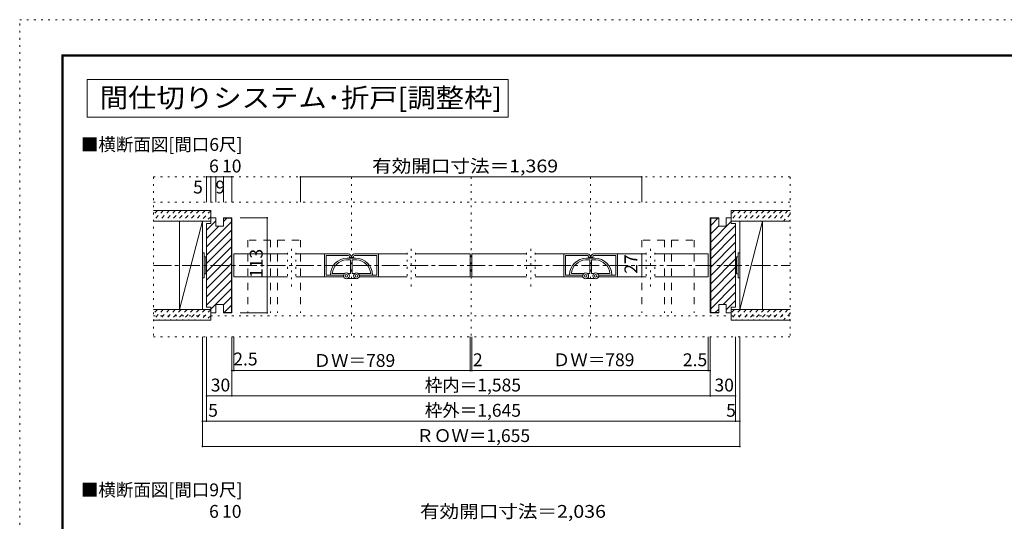
# Model space of a CAD drawing. Units: millimetres. Extents: x -4093 to 4107, y -2970 to 2950.
# Drawn here: x -4093 to 583, y 568 to 2950 of the extents above; entities that cross this region are included whole.
import ezdxf

# ---------------------------------------------------------------- set-up
doc = ezdxf.new("R2010")
doc.units = ezdxf.units.MM
doc.header["$LTSCALE"] = 20
for name, pattern in [('JWW_CENTER1', [6.773333, 4.233333, -0.846667, 0.846667, -0.846667]), ('JWW_DASHED1', [1.693333, 0.846667, -0.846667]), ('JWW_DASHED2', [3.386667, 1.693333, -1.693333]), ('JWW_HOJO', [1.693333, -1.27, 0.423333])]:
    doc.linetypes.add(name, pattern=pattern)
for name, color, linetype in [('0-0', 7, 'Continuous'), ('0-1', 7, 'Continuous'), ('0-2', 7, 'Continuous'), ('0-3', 7, 'Continuous'), ('0-4', 7, 'Continuous'), ('0-6', 7, 'Continuous'), ('0-7', 7, 'Continuous'), ('0-A', 7, 'Continuous'), ('0-B', 7, 'Continuous'), ('0-C', 7, 'Continuous'), ('F-0', 7, 'Continuous'), ('F-1', 7, 'Continuous')]:
    doc.layers.add(name, color=color, linetype=linetype)
doc.styles.add('ＭＳ ゴシック', font='msgothic.ttc', dxfattribs={"height": 1})

msp = doc.modelspace()

# ---------------------------------------------------------------- linework, layer by layer
at = {"layer": '0-0', "color": 7, "linetype": 'JWW_HOJO', "lineweight": 9}
for p, q in [((-3457.8, 2203.6), (-433.6, 2203.6)), ((-3457.8, 2203.6), (-3457.8, 1443.6)), ((-433.6, 2203.6), (-433.6, 1443.6)), ((-3457.8, 2083.6), (-433.6, 2083.6)), ((-3457.8, 1443.6), (-433.6, 1443.6))]:
    msp.add_line(p, q, dxfattribs=at)
at = {"layer": '0-0', "color": 120, "linetype": 'JWW_HOJO', "lineweight": 5}
for p, q in [((-2517.8, 2203.6), (-2517.8, 1443.6)), ((-1949.7, 2203.6), (-1949.7, 1443.6)), ((-1381.7, 2203.6), (-1381.7, 1443.6)), ((-2801.8, 1683.6), (-2801.8, 1883.6)), ((-2233.7, 1683.6), (-2233.7, 1883.6)), ((-1665.7, 1683.6), (-1665.7, 1883.6)), ((-1097.7, 1683.6), (-1097.7, 1883.6)), ((-2821.8, 1843.6), (-2821.8, 1723.6)), ((-2781.8, 1843.6), (-2781.8, 1723.6)), ((-2253.7, 1843.6), (-2253.7, 1723.6)), ((-2213.7, 1843.6), (-2213.7, 1723.6)), ((-1685.7, 1843.6), (-1685.7, 1723.6)), ((-1645.7, 1843.6), (-1645.7, 1723.6)), ((-1117.7, 1843.6), (-1117.7, 1723.6)), ((-1077.7, 1843.6), (-1077.7, 1723.6)), ((-3457.8, 1543.6), (-433.6, 1543.6))]:
    msp.add_line(p, q, dxfattribs=at)
at = {"layer": '0-0', "color": 40, "linetype": 'JWW_DASHED2', "lineweight": 15}
for p, q in [((-2901.8, 1903.6), (-3009.8, 1903.6)), ((-3009.8, 1903.6), (-3009.8, 1557.6)), ((-2901.8, 1903.6), (-2901.8, 1557.6)), ((-2868.2, 1903.6), (-2760.2, 1903.6)), ((-2868.2, 1903.6), (-2868.2, 1557.6)), ((-2760.2, 1903.6), (-2760.2, 1557.6)), ((-1031.2, 1903.6), (-1139.2, 1903.6)), ((-1139.2, 1903.6), (-1139.2, 1557.6)), ((-1031.2, 1903.6), (-1031.2, 1557.6)), ((-997.6, 1903.6), (-889.6, 1903.6)), ((-997.6, 1903.6), (-997.6, 1557.6)), ((-889.6, 1903.6), (-889.6, 1557.6))]:
    msp.add_line(p, q, dxfattribs=at)
at = {"layer": '0-1', "color": 120, "linetype": 'JWW_CENTER1', "lineweight": 5}
msp.add_line((-3457.8, 1783.6), (-433.6, 1783.6), dxfattribs=at)
at = {"layer": '0-2', "color": 7, "linetype": 'Continuous', "lineweight": 9}
for p, q in [((-3333.8, 1993.6), (-3225.8, 1993.6)), ((-3333.8, 1573.6), (-3333.8, 1993.6)), ((-3225.8, 1993.6), (-3333.8, 1573.6)), ((-3225.8, 1993.6), (-3225.8, 1573.6)), ((-673.7, 1993.6), (-673.7, 1573.6)), ((-565.7, 1993.6), (-673.7, 1993.6)), ((-673.7, 1573.6), (-565.7, 1993.6)), ((-565.7, 1573.6), (-565.7, 1993.6)), ((-3225.8, 1573.6), (-3333.8, 1573.6)), ((-673.7, 1573.6), (-565.7, 1573.6))]:
    msp.add_line(p, q, dxfattribs=at)
at = {"layer": '0-3', "color": 40, "linetype": 'Continuous', "lineweight": 15}
for p, q in [((-3457.8, 2043.6), (-3185.8, 2043.6)), ((-3185.8, 2043.6), (-3185.8, 1993.6)), ((-713.7, 2043.6), (-713.7, 1993.6)), ((-433.6, 2043.6), (-713.7, 2043.6)), ((-3457.8, 1993.6), (-3185.8, 1993.6)), ((-433.6, 1993.6), (-713.7, 1993.6)), ((-3457.8, 1573.6), (-3185.8, 1573.6)), ((-3185.8, 1573.6), (-3185.8, 1523.6)), ((-713.7, 1573.6), (-713.7, 1523.6)), ((-433.6, 1573.6), (-713.7, 1573.6)), ((-3457.8, 1523.6), (-3185.8, 1523.6)), ((-433.6, 1523.6), (-713.7, 1523.6))]:
    msp.add_line(p, q, dxfattribs=at)
at = {"layer": '0-4', "color": 92, "linetype": 'Continuous', "lineweight": 13}
for p, q in [((-3205.8, 1981.6), (-3205.8, 1585.6)), ((-3185.8, 1981.6), (-3205.8, 1981.6)), ((-3185.8, 2009.6), (-3185.8, 1981.6)), ((-3161.8, 2009.6), (-3185.8, 2009.6)), ((-3161.8, 2009.6), (-3161.8, 1969.6)), ((-3125.8, 1969.6), (-3161.8, 1969.6)), ((-3125.8, 2009.6), (-3125.8, 1969.6)), ((-3125.8, 2009.6), (-3085.8, 2009.6)), ((-3125.8, 2007.6), (-3087.8, 2007.6)), ((-3087.8, 2007.6), (-3087.8, 1559.6)), ((-3085.8, 2009.6), (-3085.8, 1557.6)), ((-773.6, 2009.6), (-813.6, 2009.6)), ((-813.6, 2009.6), (-813.6, 1557.6)), ((-773.6, 2007.6), (-811.6, 2007.6)), ((-811.6, 2007.6), (-811.6, 1559.6)), ((-773.6, 2009.6), (-773.6, 1969.6)), ((-773.6, 1969.6), (-737.6, 1969.6)), ((-737.6, 2009.6), (-713.6, 2009.6)), ((-737.6, 2009.6), (-737.6, 1969.6)), ((-713.6, 2009.6), (-713.6, 1981.6)), ((-693.6, 1981.6), (-713.6, 1981.6)), ((-693.6, 1585.6), (-693.6, 1981.6)), ((-3161.8, 1557.6), (-3161.8, 1597.6)), ((-3125.8, 1597.6), (-3161.8, 1597.6)), ((-3125.8, 1557.6), (-3125.8, 1597.6)), ((-773.6, 1597.6), (-737.6, 1597.6)), ((-773.6, 1557.6), (-773.6, 1597.6)), ((-737.6, 1557.6), (-737.6, 1597.6)), ((-3205.8, 1585.6), (-3185.8, 1585.6)), ((-3185.8, 1557.6), (-3185.8, 1585.6)), ((-3161.8, 1557.6), (-3185.8, 1557.6)), ((-3125.8, 1559.6), (-3087.8, 1559.6)), ((-3125.8, 1557.6), (-3085.8, 1557.6)), ((-773.6, 1557.6), (-813.6, 1557.6)), ((-773.6, 1559.6), (-811.6, 1559.6)), ((-737.6, 1557.6), (-713.6, 1557.6)), ((-713.6, 1585.6), (-693.6, 1585.6)), ((-713.6, 1557.6), (-713.6, 1585.6))]:
    msp.add_line(p, q, dxfattribs=at)
at = {"layer": '0-6', "color": 200, "linetype": 'Continuous', "lineweight": 20}
for p, q in [((-3075.8, 1837.6), (-3075.8, 1729.6)), ((-3075.8, 1837.6), (-2821.8, 1837.6)), ((-2781.8, 1837.6), (-2645.8, 1837.6)), ((-2389.8, 1837.6), (-2253.7, 1837.6)), ((-2213.7, 1837.6), (-1953.7, 1837.6)), ((-1953.7, 1837.6), (-1953.7, 1729.6)), ((-1945.7, 1837.6), (-1945.7, 1729.6)), ((-1945.7, 1837.6), (-1685.7, 1837.6)), ((-1509.6, 1837.6), (-1645.7, 1837.6)), ((-1117.7, 1837.6), (-1253.6, 1837.6)), ((-823.6, 1837.6), (-1077.7, 1837.6)), ((-823.6, 1837.6), (-823.6, 1729.6)), ((-3075.8, 1729.6), (-2821.8, 1729.6)), ((-2781.8, 1729.6), (-2645.8, 1729.6)), ((-2389.8, 1729.6), (-2253.7, 1729.6)), ((-2213.7, 1729.6), (-1953.7, 1729.6)), ((-1945.7, 1729.6), (-1685.7, 1729.6)), ((-1509.6, 1729.6), (-1645.7, 1729.6)), ((-1117.7, 1729.6), (-1253.6, 1729.6)), ((-823.6, 1729.6), (-1077.7, 1729.6))]:
    msp.add_line(p, q, dxfattribs=at)
at = {"layer": '0-7', "color": 7, "linetype": 'Continuous', "lineweight": 9}
for p, q in [((-3225.8, 1843.6), (-3217.8, 1843.6)), ((-3225.8, 1843.6), (-3225.8, 1723.6)), ((-3217.8, 1843.6), (-3217.8, 1723.6)), ((-2645.8, 1729.6), (-2645.8, 1837.6)), ((-2531.8, 1837.6), (-2645.8, 1837.6)), ((-2637.8, 1737.6), (-2637.8, 1829.6)), ((-2531.8, 1829.6), (-2637.8, 1829.6)), ((-2527.8, 1825.6), (-2527.8, 1821.6)), ((-2519.8, 1821.6), (-2519.8, 1825.6)), ((-2515.8, 1821.6), (-2515.8, 1825.6)), ((-2507.8, 1825.6), (-2507.8, 1821.6)), ((-2503.8, 1837.6), (-2389.8, 1837.6)), ((-2503.8, 1829.6), (-2397.8, 1829.6)), ((-2397.8, 1737.6), (-2397.8, 1829.6)), ((-2389.8, 1729.6), (-2389.8, 1837.6)), ((-1509.6, 1729.6), (-1509.6, 1837.6)), ((-1395.6, 1837.6), (-1509.6, 1837.6)), ((-1501.6, 1737.6), (-1501.6, 1829.6)), ((-1395.6, 1829.6), (-1501.6, 1829.6)), ((-1391.6, 1825.6), (-1391.6, 1821.6)), ((-1383.6, 1821.6), (-1383.6, 1825.6)), ((-1379.6, 1821.6), (-1379.6, 1825.6)), ((-1371.6, 1825.6), (-1371.6, 1821.6)), ((-1367.6, 1837.6), (-1253.6, 1837.6)), ((-1367.6, 1829.6), (-1261.6, 1829.6)), ((-1261.6, 1737.6), (-1261.6, 1829.6)), ((-1253.6, 1729.6), (-1253.6, 1837.6)), ((-681.6, 1843.6), (-681.6, 1723.6)), ((-673.6, 1843.6), (-681.6, 1843.6)), ((-673.6, 1843.6), (-673.6, 1723.6)), ((-3217.8, 1823.6), (-3209.8, 1823.6)), ((-3209.8, 1823.6), (-3209.8, 1743.6)), ((-3209.8, 1819.6), (-3205.8, 1819.6)), ((-2541.8, 1809.5), (-2521.8, 1809.5)), ((-2537.8, 1817.6), (-2517.8, 1817.6)), ((-2527.8, 1821.6), (-2519.8, 1821.6)), ((-2521.8, 1745.6), (-2521.8, 1809.5)), ((-2497.8, 1817.6), (-2517.8, 1817.6)), ((-2515.8, 1821.6), (-2507.8, 1821.6)), ((-2493.8, 1809.5), (-2513.8, 1809.5)), ((-2513.8, 1745.6), (-2513.8, 1809.5)), ((-1405.6, 1809.5), (-1385.6, 1809.5)), ((-1401.6, 1817.6), (-1381.6, 1817.6)), ((-1391.6, 1821.6), (-1383.6, 1821.6)), ((-1385.6, 1745.6), (-1385.6, 1809.5)), ((-1361.6, 1817.6), (-1381.6, 1817.6)), ((-1379.6, 1821.6), (-1371.6, 1821.6)), ((-1357.6, 1809.5), (-1377.6, 1809.5)), ((-1377.6, 1745.6), (-1377.6, 1809.5)), ((-689.6, 1819.6), (-693.6, 1819.6)), ((-681.6, 1823.6), (-689.6, 1823.6)), ((-689.6, 1823.6), (-689.6, 1743.6)), ((-3217.8, 1743.6), (-3209.8, 1743.6)), ((-3209.8, 1747.6), (-3205.8, 1747.6)), ((-2637.8, 1737.6), (-2555.2, 1737.6)), ((-2609.3, 1745.6), (-2549, 1745.6)), ((-2534.5, 1745.6), (-2521.8, 1745.6)), ((-2501, 1745.6), (-2513.8, 1745.6)), ((-2426.2, 1745.6), (-2486.5, 1745.6)), ((-2480.3, 1737.6), (-2397.8, 1737.6)), ((-1501.6, 1737.6), (-1419, 1737.6)), ((-1473.2, 1745.6), (-1412.8, 1745.6)), ((-1398.4, 1745.6), (-1385.6, 1745.6)), ((-1364.8, 1745.6), (-1377.6, 1745.6)), ((-1290.1, 1745.6), (-1350.4, 1745.6)), ((-1344.2, 1737.6), (-1261.6, 1737.6)), ((-689.6, 1747.6), (-693.6, 1747.6)), ((-681.6, 1743.6), (-689.6, 1743.6)), ((-3225.8, 1723.6), (-3217.8, 1723.6)), ((-2645.8, 1729.6), (-2555.2, 1729.6)), ((-2534.5, 1721.6), (-2517.8, 1721.6)), ((-2501, 1721.6), (-2517.8, 1721.6)), ((-2389.8, 1729.6), (-2480.3, 1729.6)), ((-1509.6, 1729.6), (-1419, 1729.6)), ((-1398.4, 1721.6), (-1381.6, 1721.6)), ((-1364.8, 1721.6), (-1381.6, 1721.6)), ((-1253.6, 1729.6), (-1348.6, 1729.6)), ((-673.6, 1723.6), (-681.6, 1723.6))]:
    msp.add_line(p, q, dxfattribs=at)
for centre, radius in [((-2541.8, 1733.6), 14), ((-2541.8, 1733.6), 6), ((-2493.8, 1733.6), 14), ((-2493.8, 1733.6), 6), ((-1405.6, 1733.6), 14), ((-1405.6, 1733.6), 6), ((-1357.6, 1733.6), 14), ((-1357.6, 1733.6), 6)]:
    msp.add_circle(centre, radius, dxfattribs=at)
for centre, radius, start, end in [((-2531.8, 1825.6), 12, 0, 90), ((-2531.8, 1825.6), 4, 0, 90), ((-2503.8, 1825.6), 12, 90, 180), ((-2503.8, 1825.6), 4, 90, 180), ((-1395.6, 1825.6), 12, 0, 90), ((-1395.6, 1825.6), 4, 0, 90), ((-1367.6, 1825.6), 12, 90, 180), ((-1367.6, 1825.6), 4, 90, 180), ((-2537.8, 1737.6), 80, 90, 180), ((-2537.8, 1737.6), 72, 93.1847, 173.6206), ((-2497.8, 1737.6), 80, 0, 90), ((-2497.8, 1737.6), 72, 6.3794, 86.8153), ((-1401.6, 1737.6), 80, 90, 180), ((-1401.6, 1737.6), 72, 93.1847, 173.6206), ((-1361.6, 1737.6), 80, 0, 90), ((-1361.6, 1737.6), 72, 6.3794, 86.8153)]:
    msp.add_arc(centre, radius, start, end, dxfattribs=at)
at = {"layer": '0-A', "color": 92, "linetype": 'Continuous', "lineweight": 13}
for p, q in [((-3773.3, 2666.7), (-3773.3, 2486.7)), ((-3773.3, 2666.7), (-1773.3, 2666.7)), ((-1773.3, 2666.7), (-1773.3, 2486.7)), ((-3773.3, 2486.7), (-1773.3, 2486.7))]:
    msp.add_line(p, q, dxfattribs=at)
at = {"layer": '0-B', "color": 120, "linetype": 'Continuous', "lineweight": 5}
for p, q in [((-3085.8, 2203.6), (-3205.8, 2203.6)), ((-3205.8, 2203.6), (-3205.8, 2083.6)), ((-3185.8, 2203.6), (-3185.8, 2083.6)), ((-3161.8, 2203.6), (-3161.8, 2083.6)), ((-3125.8, 2203.6), (-3125.8, 2083.6)), ((-3085.8, 2203.6), (-3085.8, 2083.6)), ((-2760.2, 2203.6), (-1139.2, 2203.6)), ((-2760.2, 2203.6), (-2760.2, 2083.6)), ((-1139.2, 2203.6), (-1139.2, 2083.6)), ((-3045.8, 2009.6), (-2918.2, 2009.6)), ((-2918.2, 1557.6), (-2918.2, 2009.6)), ((-1202.6, 1837.6), (-1138.8, 1837.6)), ((-1138.8, 1729.6), (-1138.8, 1837.6)), ((-1202.6, 1729.6), (-1138.8, 1729.6)), ((-3045.8, 1557.6), (-2918.2, 1557.6)), ((-3225.8, 1443.6), (-3225.8, 1043.6)), ((-3225.8, 923.6), (-3225.8, 1443.6)), ((-3205.8, 1443.6), (-3205.8, 1043.6)), ((-3085.8, 1443.6), (-3085.8, 1163.6)), ((-3075.8, 1443.6), (-3075.8, 1283.6)), ((-1953.7, 1443.6), (-1953.7, 1283.6)), ((-1945.7, 1443.6), (-1945.7, 1283.6)), ((-823.6, 1443.6), (-823.6, 1283.6)), ((-813.6, 1443.6), (-813.6, 1163.6)), ((-693.6, 1443.6), (-693.6, 1043.6)), ((-673.6, 1443.6), (-673.6, 1043.6)), ((-673.6, 923.6), (-673.6, 1443.6)), ((-3085.8, 1283.6), (-813.6, 1283.6)), ((-3205.8, 1163.6), (-693.6, 1163.6)), ((-3225.8, 1043.6), (-673.6, 1043.6)), ((-673.6, 923.6), (-3225.8, 923.6))]:
    msp.add_line(p, q, dxfattribs=at)
at = {"layer": '0-B', "color": 7, "linetype": 'Continuous', "lineweight": 9, "const_width": 4}
for points in [[(-3203.8, 2203.6, 0.414214), (-3205.8, 2205.6, 0.414214), (-3207.8, 2203.6, 0.414214), (-3205.8, 2201.6, 0.414214)], [(-3183.8, 2203.6, 0.414214), (-3185.8, 2205.6, 0.414214), (-3187.8, 2203.6, 0.414214), (-3185.8, 2201.6, 0.414214)], [(-3159.8, 2203.6, 0.414214), (-3161.8, 2205.6, 0.414214), (-3163.8, 2203.6, 0.414214), (-3161.8, 2201.6, 0.414214)], [(-3123.8, 2203.6, 0.414214), (-3125.8, 2205.6, 0.414214), (-3127.8, 2203.6, 0.414214), (-3125.8, 2201.6, 0.414214)], [(-3083.8, 2203.6, 0.414214), (-3085.8, 2205.6, 0.414214), (-3087.8, 2203.6, 0.414214), (-3085.8, 2201.6, 0.414214)], [(-2758.2, 2203.6, 0.414214), (-2760.2, 2205.6, 0.414214), (-2762.2, 2203.6, 0.414214), (-2760.2, 2201.6, 0.414214)], [(-1137.2, 2203.6, 0.414214), (-1139.2, 2205.6, 0.414214), (-1141.2, 2203.6, 0.414214), (-1139.2, 2201.6, 0.414214)], [(-2916.2, 2009.6, 0.414214), (-2918.2, 2011.6, 0.414214), (-2920.2, 2009.6, 0.414214), (-2918.2, 2007.6, 0.414214)], [(-1136.8, 1837.6, 0.414214), (-1138.8, 1839.6, 0.414214), (-1140.8, 1837.6, 0.414214), (-1138.8, 1835.6, 0.414214)], [(-1136.8, 1729.6, 0.414214), (-1138.8, 1731.6, 0.414214), (-1140.8, 1729.6, 0.414214), (-1138.8, 1727.6, 0.414214)], [(-2916.2, 1557.6, 0.414214), (-2918.2, 1559.6, 0.414214), (-2920.2, 1557.6, 0.414214), (-2918.2, 1555.6, 0.414214)], [(-3083.8, 1283.6, 0.414214), (-3085.8, 1285.6, 0.414214), (-3087.8, 1283.6, 0.414214), (-3085.8, 1281.6, 0.414214)], [(-3073.8, 1283.6, 0.414214), (-3075.8, 1285.6, 0.414214), (-3077.8, 1283.6, 0.414214), (-3075.8, 1281.6, 0.414214)], [(-1951.7, 1283.6, 0.414214), (-1953.7, 1285.6, 0.414214), (-1955.7, 1283.6, 0.414214), (-1953.7, 1281.6, 0.414214)], [(-1943.7, 1283.6, 0.414214), (-1945.7, 1285.6, 0.414214), (-1947.7, 1283.6, 0.414214), (-1945.7, 1281.6, 0.414214)], [(-821.6, 1283.6, 0.414214), (-823.6, 1285.6, 0.414214), (-825.6, 1283.6, 0.414214), (-823.6, 1281.6, 0.414214)], [(-811.6, 1283.6, 0.414214), (-813.6, 1285.6, 0.414214), (-815.6, 1283.6, 0.414214), (-813.6, 1281.6, 0.414214)], [(-3203.8, 1163.6, 0.414214), (-3205.8, 1165.6, 0.414214), (-3207.8, 1163.6, 0.414214), (-3205.8, 1161.6, 0.414214)], [(-3083.8, 1163.6, 0.414214), (-3085.8, 1165.6, 0.414214), (-3087.8, 1163.6, 0.414214), (-3085.8, 1161.6, 0.414214)], [(-811.6, 1163.6, 0.414214), (-813.6, 1165.6, 0.414214), (-815.6, 1163.6, 0.414214), (-813.6, 1161.6, 0.414214)], [(-691.6, 1163.6, 0.414214), (-693.6, 1165.6, 0.414214), (-695.6, 1163.6, 0.414214), (-693.6, 1161.6, 0.414214)], [(-3223.8, 1043.6, 0.414214), (-3225.8, 1045.6, 0.414214), (-3227.8, 1043.6, 0.414214), (-3225.8, 1041.6, 0.414214)], [(-3203.8, 1043.6, 0.414214), (-3205.8, 1045.6, 0.414214), (-3207.8, 1043.6, 0.414214), (-3205.8, 1041.6, 0.414214)], [(-691.6, 1043.6, 0.414214), (-693.6, 1045.6, 0.414214), (-695.6, 1043.6, 0.414214), (-693.6, 1041.6, 0.414214)], [(-671.6, 1043.6, 0.414214), (-673.6, 1045.6, 0.414214), (-675.6, 1043.6, 0.414214), (-673.6, 1041.6, 0.414214)], [(-3223.8, 923.6, 0.414214), (-3225.8, 925.6, 0.414214), (-3227.8, 923.6, 0.414214), (-3225.8, 921.6, 0.414214)], [(-671.6, 923.6, 0.414214), (-673.6, 925.6, 0.414214), (-675.6, 923.6, 0.414214), (-673.6, 921.6, 0.414214)]]:
    msp.add_lwpolyline(points, format="xyb", close=True, dxfattribs=at)
at = {"layer": '0-C', "color": 120, "linetype": 'JWW_DASHED1', "lineweight": 5}
for p, q in [((-3439.5, 2043.6), (-3457.8, 2025.3)), ((-3411.2, 2043.6), (-3457.8, 1997)), ((-3382.9, 2043.6), (-3432.9, 1993.6)), ((-3354.6, 2043.6), (-3404.6, 1993.6)), ((-3326.4, 2043.6), (-3376.4, 1993.6)), ((-3298.1, 2043.6), (-3348.1, 1993.6)), ((-3269.8, 2043.6), (-3319.8, 1993.6)), ((-3241.5, 2043.6), (-3291.5, 1993.6)), ((-3213.2, 2043.6), (-3263.2, 1993.6)), ((-3185.8, 2042.7), (-3234.9, 1993.6)), ((-3185.8, 2014.4), (-3206.6, 1993.6)), ((-699.1, 2043.6), (-713.7, 2029)), ((-670.8, 2043.6), (-713.7, 2000.7)), ((-642.5, 2043.6), (-692.5, 1993.6)), ((-614.2, 2043.6), (-664.2, 1993.6)), ((-586, 2043.6), (-636, 1993.6)), ((-557.7, 2043.6), (-607.7, 1993.6)), ((-529.4, 2043.6), (-579.4, 1993.6)), ((-501.1, 2043.6), (-551.1, 1993.6)), ((-472.8, 2043.6), (-522.8, 1993.6)), ((-444.5, 2043.6), (-494.5, 1993.6)), ((-433.6, 2026.2), (-466.3, 1993.6)), ((-433.6, 1997.9), (-438, 1993.6)), ((-3439.5, 1573.6), (-3457.8, 1555.3)), ((-3411.2, 1573.6), (-3457.8, 1527)), ((-3382.9, 1573.6), (-3432.9, 1523.6)), ((-3354.6, 1573.6), (-3404.6, 1523.6)), ((-3326.4, 1573.6), (-3376.4, 1523.6)), ((-3298.1, 1573.6), (-3348.1, 1523.6)), ((-3269.8, 1573.6), (-3319.8, 1523.6)), ((-3241.5, 1573.6), (-3291.5, 1523.6)), ((-3213.2, 1573.6), (-3263.2, 1523.6)), ((-3185.8, 1572.7), (-3234.9, 1523.6)), ((-3185.8, 1544.4), (-3206.6, 1523.6)), ((-699.1, 1573.6), (-713.7, 1559)), ((-670.8, 1573.6), (-713.7, 1530.7)), ((-642.5, 1573.6), (-692.5, 1523.6)), ((-614.2, 1573.6), (-664.2, 1523.6)), ((-586, 1573.6), (-636, 1523.6)), ((-557.7, 1573.6), (-607.7, 1523.6)), ((-529.4, 1573.6), (-579.4, 1523.6)), ((-501.1, 1573.6), (-551.1, 1523.6)), ((-472.8, 1573.6), (-522.8, 1523.6)), ((-444.5, 1573.6), (-494.5, 1523.6)), ((-433.6, 1556.2), (-466.3, 1523.6)), ((-433.6, 1527.9), (-438, 1523.6))]:
    msp.add_line(p, q, dxfattribs=at)
at = {"layer": '0-C', "color": 120, "linetype": 'Continuous', "lineweight": 5}
for p, q in [((-3205.8, 1951), (-3161.8, 1995)), ((-3205.8, 1871.8), (-3087.8, 1989.8)), ((-3205.8, 1911.4), (-3147.6, 1969.6)), ((-3185.8, 2007.9), (-3184.1, 2009.6)), ((-3125.8, 1991.4), (-3109.6, 2007.6)), ((-777.4, 2007.6), (-811.6, 1973.3)), ((-713.6, 1992.1), (-811.6, 1894.1)), ((-693.6, 1972.5), (-811.6, 1854.5)), ((-773.6, 1971.7), (-811.6, 1933.7)), ((-735.8, 2009.6), (-737.6, 2007.7)), ((-3205.8, 1832.2), (-3087.8, 1950.2)), ((-693.6, 1932.9), (-811.6, 1814.9)), ((-3205.8, 1792.6), (-3087.8, 1910.6)), ((-3205.8, 1753), (-3087.8, 1871)), ((-693.6, 1893.3), (-811.6, 1775.3)), ((-3205.8, 1713.4), (-3087.8, 1831.4)), ((-693.6, 1853.7), (-811.6, 1735.7)), ((-3205.8, 1673.8), (-3087.8, 1791.8)), ((-693.6, 1814.1), (-811.6, 1696.1)), ((-3205.8, 1634.2), (-3087.8, 1752.2)), ((-693.6, 1774.5), (-811.6, 1656.5)), ((-693.6, 1734.9), (-811.6, 1616.9)), ((-3205.8, 1594.6), (-3087.8, 1712.6)), ((-693.6, 1695.3), (-811.6, 1577.3)), ((-3185.8, 1575), (-3087.8, 1673)), ((-693.6, 1655.7), (-751.8, 1597.6)), ((-3125.8, 1595.4), (-3087.8, 1633.4)), ((-3122.1, 1559.6), (-3087.8, 1593.8)), ((-693.6, 1616.1), (-737.6, 1572.1)), ((-3163.7, 1557.6), (-3161.8, 1559.4)), ((-773.6, 1575.7), (-789.8, 1559.6)), ((-713.6, 1559.2), (-715.3, 1557.6))]:
    msp.add_line(p, q, dxfattribs=at)
at = {"layer": 'F-0', "color": 120, "linetype": 'JWW_HOJO', "lineweight": 5}
for p, q in [((-4093.4, -2970), (-4093.4, 2950)), ((-4093.4, 2950), (4106.6, 2950))]:
    msp.add_line(p, q, dxfattribs=at)
at = {"layer": 'F-1', "color": 200, "linetype": 'Continuous', "lineweight": 20}
for p, q in [((-3893.4, 2783.3), (-3893.4, -2803.3)), ((-3893.4, 2783.3), (3906.6, 2783.3)), ((-3893.4, 2780), (3906.6, 2780)), ((-3893.4, 2776.7), (3906.6, 2776.7)), ((-3890.1, 2783.3), (-3890.1, -2803.3)), ((-3886.7, 2783.3), (-3886.7, -2803.3))]:
    msp.add_line(p, q, dxfattribs=at)

# ---------------------------------------------------------------- texts
at = {"layer": '0-A', "color": 92, "linetype": 'Continuous', "lineweight": 13, "style": 'ＭＳ ゴシック', "width": 1.08046}
msp.add_text('間仕切りシステム･折戸[調整枠]', height=91.44, dxfattribs=at).set_placement((-3713.3, 2533.6))
at = {"layer": '0-A', "color": 7, "linetype": 'Continuous', "lineweight": 9, "style": 'ＭＳ ゴシック'}
for s, p in [('■横断面図[間口6尺]', (-3803.1, 2327.2)), ('■横断面図[間口9尺]', (-3803.1, 687.2))]:
    msp.add_text(s, height=60.96, dxfattribs=at).set_placement(p)
at = {"layer": '0-B', "color": 7, "linetype": 'Continuous', "lineweight": 70, "style": 'ＭＳ ゴシック', "width": 1.118421}
for s, p in [('有効開口寸法＝1,369', (-2419.7, 2224.8)), ('有効開口寸法＝2,036', (-2192.5, 584.8))]:
    msp.add_text(s, height=60.96, dxfattribs=at).set_placement(p)
at = {"layer": '0-B', "color": 7, "linetype": 'Continuous', "lineweight": 70, "style": 'ＭＳ ゴシック'}
for s, height, p in [('6', 61, (-3193.8, 2224.8)), ('10', 60.96, (-3132.3, 2224.8)), ('5', 61, (-3269.7, 2124.8)), ('9', 61, (-3163.8, 2124.8)), ('5', 61, (-3198.2, 1064.8)), ('5', 61, (-738.3, 1064.8)), ('ＲＯＷ＝1,655', 60.96, (-2209.7, 944.8)), ('6', 61, (-3193.8, 584.8)), ('10', 60.96, (-3132.3, 584.8))]:
    msp.add_text(s, height=height, dxfattribs=at).set_placement(p)
at = {"layer": '0-B', "color": 7, "linetype": 'Continuous', "lineweight": 9, "style": 'ＭＳ ゴシック'}
for s, p in [('113', (-2939.4, 1723.6)), ('27', (-1160.1, 1743.6))]:
    msp.add_text(s, height=60.96, rotation=90, dxfattribs=at).set_placement(p)
for s, height, p in [('2.5', 60.96, (-3078.9, 1308.4)), ('ＤＷ＝789', 60.96, (-2697.8, 1301.5)), ('2', 61, (-1940.7, 1304.8)), ('ＤＷ＝789', 60.96, (-1561.7, 1304.8)), ('2.5', 60.96, (-943.6, 1304.8)), ('30', 60.96, (-3185.8, 1184.8)), ('枠内＝1,585', 60.96, (-2169.7, 1184.8)), ('30', 60.96, (-793.6, 1184.8)), ('枠外＝1,645', 60.96, (-2169.7, 1064.8))]:
    msp.add_text(s, height=height, dxfattribs=at).set_placement(p)

doc.saveas('drawing.dxf')
